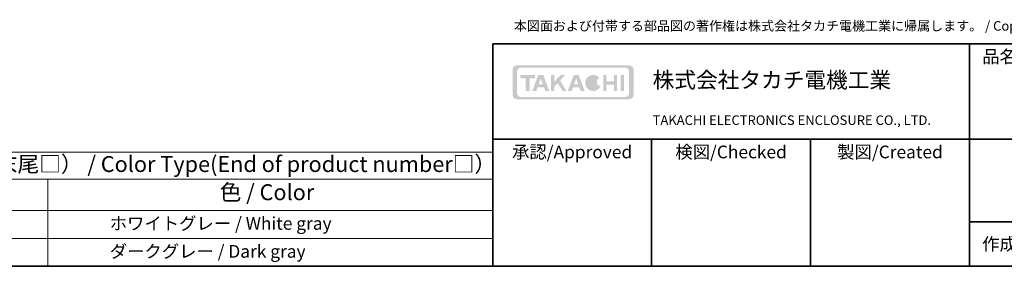
# Model space of a CAD drawing. Units: millimetres. Extents: x 14 to 406, y 8 to 289.
# Drawn here: x 150 to 305, y 8 to 47 of the extents above; entities that cross this region are included whole.
import ezdxf

# ---------------------------------------------------------------- set-up
doc = ezdxf.new("R2010")
doc.units = ezdxf.units.MM
for name, color, linetype, lineweight in [('Border (ISO)', 7, 'Continuous', 35), ('Symbol (ISO)', 7, 'Continuous', 18), ('Title (ISO)', 7, 'Continuous', 35)]:
    doc.layers.add(name, color=color, linetype=linetype, lineweight=lineweight)
doc.layers.add('Hatch (ISO)', color=1, linetype='Continuous', lineweight=18, true_color=0xff0000)
doc.styles.add('Note Text (TK)', font='txt')
doc.styles.add('Note Text (TK2)', font='txt')
doc.styles.add('takachi1', font='txt', dxfattribs={"height": 2.5})
doc.styles.add('文字スタイル67', font='arial.ttf')

# ---------------------------------------------------------------- blocks, each defined once
blk = doc.blocks.new('図面枠 tk図枠')
at = {"layer": 'Border (ISO)'}
blk.add_line((14.5, 8), (405.5, 8), dxfattribs=at)
blk = doc.blocks.new('表題欄 tk表題欄')
at = {"layer": 'Hatch (ISO)'}
h = blk.add_hatch(color=256, dxfattribs=at)
edge = h.paths.add_edge_path(flags=0)
edge.add_arc((95.58, 236.3), 0.596, 270, 360)
edge.add_line((96.17, 236.3), (96.17, 239.71))
edge.add_arc((95.58, 239.71), 0.596, 0, 90)
edge.add_line((95.58, 240.31), (79.14, 240.31))
edge.add_arc((79.14, 239.71), 0.596, 90, 180)
edge.add_line((78.54, 239.71), (78.54, 236.3))
edge.add_arc((79.14, 236.3), 0.596, 180, 270)
edge.add_line((79.14, 235.7), (95.58, 235.7))
edge = h.paths.add_edge_path()
edge.add_line((77.84, 239.96), (77.84, 236.05))
edge.add_arc((78.54, 236.05), 0.702, 180, 270)
edge.add_line((78.54, 235.35), (96.17, 235.35))
edge.add_arc((96.17, 236.05), 0.702, 270, 360)
edge.add_line((96.87, 236.05), (96.87, 239.96))
edge.add_arc((96.17, 239.96), 0.702, 0, 90)
edge.add_line((96.17, 240.66), (78.54, 240.66))
edge.add_arc((78.54, 239.96), 0.702, 90, 180)
for points in [[(79.07, 239.15), (79.07, 238.66), (79.92, 238.66), (79.92, 236.66), (80.51, 236.66), (80.51, 238.66), (81.36, 238.66), (81.36, 239.15)], [(85.68, 236.66), (84.94, 237.89), (84.42, 237.32), (84.42, 236.66), (83.9, 236.66), (83.9, 239.15), (84.42, 239.15), (84.42, 238.1), (85.39, 239.15), (86.11, 239.15), (85.32, 238.3), (86.3, 236.66)], [(92.09, 239.15), (92.09, 236.66), (92.61, 236.66), (92.61, 237.66), (93.77, 237.66), (93.77, 236.66), (94.29, 236.66), (94.29, 239.15), (93.77, 239.15), (93.77, 238.15), (92.61, 238.15), (92.61, 239.15)], [(94.84, 239.15), (94.84, 236.66), (95.36, 236.66), (95.36, 239.15)]]:
    blk.add_hatch(color=256, dxfattribs=at).paths.add_polyline_path(points)
h = blk.add_hatch(color=256, dxfattribs=at)
h.paths.add_polyline_path([(82.59, 237.71), (81.95, 237.71), (82.27, 238.58)], flags=0)
h.paths.add_polyline_path([(82.78, 237.2), (81.76, 237.2), (81.57, 236.66), (80.95, 236.66), (81.86, 239.15), (82.68, 239.15), (83.59, 236.66), (82.98, 236.66)])
h = blk.add_hatch(color=256, dxfattribs=at)
h.paths.add_polyline_path([(87.53, 237.71), (88.16, 237.71), (87.85, 238.58)], flags=0)
h.paths.add_polyline_path([(87.14, 236.66), (87.34, 237.2), (88.35, 237.2), (88.55, 236.66), (89.17, 236.66), (88.25, 239.15), (87.44, 239.15), (86.52, 236.66)])
h = blk.add_hatch(color=256, dxfattribs=at)
edge = h.paths.add_edge_path()
edge.add_arc((90.52, 237.9), 1.27, 38.5505, 336.582)
edge.add_line((91.69, 237.4), (91.17, 237.62))
edge.add_ellipse((90.52, 237.9), major_axis=(0, -0.8), ratio=0.867347, start_angle=124.651, end_angle=429.4109, ccw=False)
edge.add_line((91.09, 238.36), (91.52, 238.7))
at = {"layer": 'Title (ISO)'}
for p, q in [((74.71, 244.05), (255.71, 244.05)), ((74.71, 209.05), (74.71, 244.05)), ((149.71, 244.05), (149.71, 209.05)), ((74.71, 229.05), (230.71, 229.05)), ((99.71, 229.05), (99.71, 209.05)), ((124.71, 229.05), (124.71, 209.05)), ((149.71, 216.05), (230.71, 216.05)), ((255.71, 209.05), (74.71, 209.05))]:
    blk.add_line(p, q, dxfattribs=at)
at = {"layer": 'Title (ISO)', "color": 1, "true_color": 0xff0000, "char_height": 2, "line_spacing_factor": 1.5, "style": 'Note Text (TK)'}
for s, insert, attachment_point in [('\\fＭＳ Ｐゴシック|b0|i0;\\H2.0000;品名/Title', (151.71, 242.05), 4), ('\\fＭＳ Ｐゴシック|b0|i0;\\H2.0000;承認/Approved', (87.21, 227.05), 5), ('\\fＭＳ Ｐゴシック|b0|i0;\\H2.0000;検図/Checked', (112.21, 227.05), 5), ('\\fＭＳ Ｐゴシック|b0|i0;\\H2.0000;製図/Created', (137.21, 227.05), 5), ('\\fＭＳ Ｐゴシック|b0|i0;\\H2.0000;作成日/Date', (151.71, 212.55), 4)]:
    blk.add_mtext(s, dxfattribs=dict(at, insert=insert, attachment_point=attachment_point))
at = {"layer": 'Title (ISO)', "color": 7, "attachment_point": 4, "line_spacing_factor": 1.5, "style": 'Note Text (TK)'}
for s, insert, char_height in [('株式会社タカチ電機工業', (99.87, 238.05), 2.5), ('\\fArial|b0|i0;\\H1.4986;TAKACHI ELECTRONICS ENCLOSURE CO., LTD.', (99.87, 232.05), 1.4986)]:
    blk.add_mtext(s, dxfattribs=dict(at, insert=insert, char_height=char_height))
at = {"layer": 'Title (ISO)', "color": 7}
for tag, p, height, style in [('<品名>_001', (157.5, 235.66), 2.5, 'Note Text (TK)'), ('<Title>_001', (157.49, 230.55), 2, '文字スタイル67'), ('<尺度>_001', (241.17, 222.3), 2.5, 'Note Text (TK)'), ('<ページ_No.>_001', (237.95, 213.3), 2.5, 'Note Text (TK)'), ('<総ページ数>_001', (246.95, 213.3), 2.5, 'Note Text (TK)'), ('作成日_001', (175.58, 211.28), 2.5, 'Note Text (TK)')]:
    blk.add_attdef(tag, p, '', height=height, dxfattribs=dict(at, style=style))
blk = doc.blocks.new('テーブル1')
at = {"layer": 'Symbol (ISO)'}
for p, q in [((124.5, 25.98), (224.5, 25.98)), ((124.5, 25.98), (124.5, 21.7)), ((224.5, 25.98), (224.5, 21.7)), ((124.5, 21.7), (224.5, 21.7)), ((124.5, 21.7), (124.5, 16.8)), ((154.5, 21.7), (154.5, 16.8)), ((224.5, 21.7), (224.5, 16.8)), ((124.5, 16.8), (224.5, 16.8)), ((124.5, 16.8), (124.5, 8)), ((154.5, 16.8), (154.5, 8)), ((224.5, 16.8), (224.5, 8)), ((124.5, 12.4), (224.5, 12.4)), ((124.5, 8), (224.5, 8))]:
    blk.add_line(p, q, dxfattribs=at)
at = {"layer": 'Symbol (ISO)', "color": 7, "attachment_point": 7}
for s, insert, char_height, style in [('色仕様（型番末尾□） / Color Type(End of product number□）', (125.88, 22.06), 2.5, 'Note Text (TK)'), ('記号 / Code', (129.86, 17.63), 2.5, 'Note Text (TK)'), (' 色 / Color', (180.79, 17.63), 2.5, 'Note Text (TK)'), ('G', (138.69, 13.58), 2, 'Note Text (TK2)'), ('              ホワイトグレー / White gray', (155.7, 13.13), 2, 'Note Text (TK2)'), ('D', (138.75, 9.2), 2, 'Note Text (TK2)'), ('              ダークグレー / Dark gray', (155.7, 8.73), 2, 'Note Text (TK2)')]:
    blk.add_mtext(s, dxfattribs=dict(at, insert=insert, char_height=char_height, style=style))

msp = doc.modelspace()

# ---------------------------------------------------------------- block references
for name, p in [('図面枠 tk図枠', (0, 0)), ('表題欄 tk表題欄', (149.7912, -201.0527)), ('テーブル1', (0, 0))]:
    msp.add_blockref(name, p)

# ---------------------------------------------------------------- texts
at = {"insert": (227.8316, 46.5816), "char_height": 1.5, "attachment_point": 1, "style": 'takachi1'}
msp.add_mtext_dynamic_manual_height_columns('{\\fMeiryo UI|b0|i0|c128|p50;本図面および付帯する部品図の著作権は株式会社タカチ電機工業に帰属します。 / Copyright (C)  TAKACHI ELECTRONICS ENCLOSURE CO., LTD. All Rights Reserved.}', width=189.668379, gutter_width=12.5, heights=[0], dxfattribs=at)

doc.saveas('drawing.dxf')
